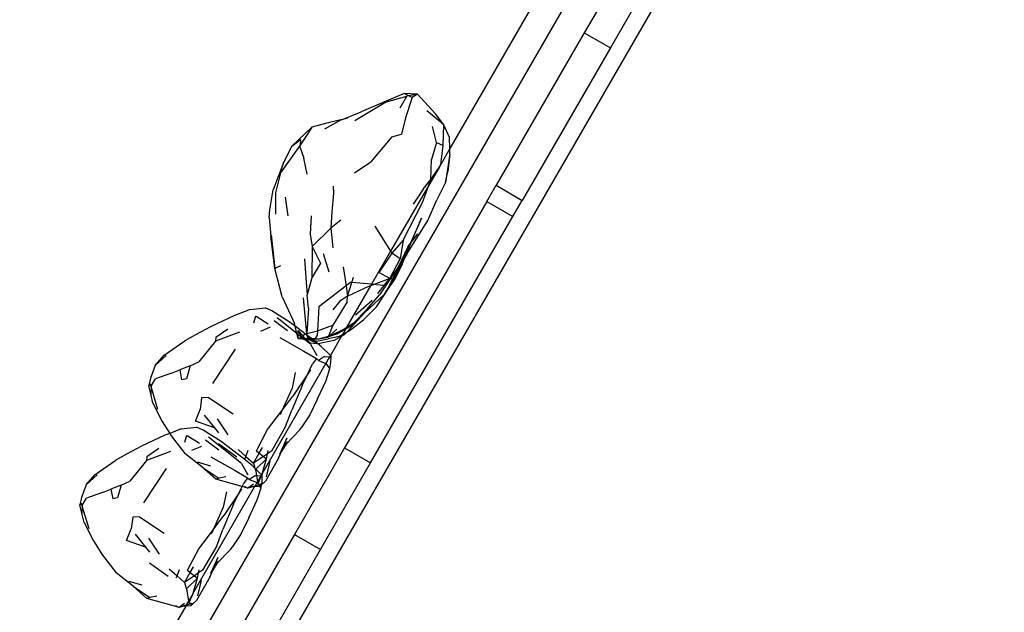
# Model space of a CAD drawing. Units: millimetres. Extents: x -5005 to 4482, y -3917 to 5085.
# Drawn here: x -1865 to -1474, y -600 to -365 of the extents above; entities that cross this region are included whole.
import ezdxf

# ---------------------------------------------------------------- set-up
doc = ezdxf.new("R2010")
doc.units = ezdxf.units.MM

# ---------------------------------------------------------------- blocks, each defined once
blk = doc.blocks.new('zt52')
for p, q in [((-2301.3, 160.56), (-1625.35, 554.56)), ((-2300.78, 125.21), (-1792.64, 421.4)), ((-1848.81, 410.42), (-1925.67, 365.62)), ((-1842.77, 400.05), (-1919.63, 355.25)), ((-2048.85, 384.13), (-2054.7, 380.27)), ((-2038.26, 386.78), (-2048.85, 384.13)), ((-2048.85, 384.13), (-2044.64, 384.76)), ((-2044.64, 384.76), (-2045.85, 382.9)), ((-2043.21, 384.13), (-2045.85, 382.9)), ((-2038.26, 386.78), (-2043.21, 384.13)), ((-2031.78, 385.07), (-2038.26, 386.78)), ((-2034.08, 383.69), (-2026.77, 383.54)), ((-2026.77, 383.54), (-2031.78, 385.07)), ((-2026.5, 383.5), (-2026.77, 383.54)), ((-2024.14, 382.81), (-2026.5, 383.5)), ((-2026.5, 383.5), (-2018.2, 382.35)), ((-1938.51, 384.95), (-1994.86, 352.14)), ((-2054.7, 380.27), (-2063.97, 372.81)), ((-2045.85, 382.9), (-2058.11, 377.19)), ((-2058.11, 377.19), (-2054.7, 380.27)), ((-2046.24, 382.3), (-2047.11, 377.69)), ((-2045.85, 382.9), (-2046.24, 382.3)), ((-2007.47, 380.78), (-2022.16, 380.47)), ((-1999.71, 380.16), (-2018.2, 382.35)), ((-2007.47, 380.78), (-1999.36, 378.7)), ((-1995.32, 377.29), (-1999.71, 380.16)), ((-1998.55, 378.42), (-1999.71, 380.16)), ((-2058.11, 377.19), (-2063.77, 371.29)), ((-2049.18, 371.46), (-2047.11, 377.69)), ((-1997.77, 377.26), (-2004.08, 371.57)), ((-2003.98, 375.98), (-1999.36, 378.7)), ((-1998.55, 378.42), (-1999.36, 378.7)), ((-1997.77, 377.26), (-1998.55, 378.42)), ((-1995.32, 377.29), (-1998.55, 378.42)), ((-1995.32, 377.29), (-1997.77, 377.26)), ((-1995.32, 377.29), (-1992.9, 366.95)), ((-2069, 366.48), (-2063.97, 372.81)), ((-2063.77, 371.29), (-2067.91, 363.92)), ((-2063.89, 360.91), (-2061.1, 367.75)), ((-2004.08, 371.57), (-2008.61, 366.69)), ((-1992.23, 361.61), (-1995.32, 369.72)), ((-2070.74, 364.04), (-2074.02, 357.11)), ((-2070.74, 364.04), (-2069, 366.48)), ((-2012.61, 367.65), (-2024.65, 363.21)), ((-2012.61, 367.65), (-2008.61, 366.69)), ((-1992.23, 361.61), (-1992.9, 366.95)), ((-1925.67, 365.62), (-1986.14, 330.37)), ((-1925.67, 365.62), (-1919.63, 355.25)), ((-2042.53, 362.26), (-2043.77, 359.65)), ((-2032.47, 362.58), (-2024.65, 363.21)), ((-1998.23, 356.82), (-1996.51, 363.16)), ((-1996.57, 354.62), (-1992.23, 361.61)), ((-1992.75, 356.02), (-1992.23, 361.61)), ((-2073.51, 357.63), (-2078.83, 345.27)), ((-2078.83, 345.27), (-2074.02, 357.11)), ((-2055.97, 356.27), (-2059.98, 350.2)), ((-2043.77, 359.65), (-2048.07, 353.61)), ((-1998.23, 356.82), (-2003.38, 352.08)), ((-1998.23, 356.82), (-1996.57, 354.62)), ((-1994.86, 352.14), (-1992.75, 356.02)), ((-2048.07, 353.61), (-2051.69, 348.17)), ((-2001.1, 348.5), (-1996.57, 354.62)), ((-1994.86, 352.14), (-2001.1, 348.5)), ((-1995.84, 350.35), (-1994.86, 352.14)), ((-1919.63, 355.25), (-1980.1, 320.01)), ((-2059.98, 350.2), (-2061.67, 345.47)), ((-2046.55, 348.99), (-2051.69, 348.17)), ((-2007.52, 345.28), (-2003.38, 352.08)), ((-1995.84, 350.35), (-2003.03, 341.36)), ((-2001.1, 348.5), (-2002.32, 347.79)), ((-2002.32, 347.79), (-2001.24, 348.31)), ((-2001.24, 348.31), (-2001.1, 348.5)), ((-1995.84, 350.35), (-2000.03, 344.7)), ((-2081.89, 334.05), (-2078.83, 345.27)), ((-2076.46, 345.11), (-2078.83, 345.27)), ((-2061.67, 345.47), (-2067.89, 334.8)), ((-2061.67, 345.47), (-2062.09, 338.1)), ((-2051.69, 348.17), (-2061.67, 345.47)), ((-2051.69, 348.17), (-2054.77, 341.03)), ((-2012.05, 343.35), (-2007.52, 345.28)), ((-2002.32, 347.79), (-2009.4, 343.66)), ((-2009.4, 343.66), (-2007.52, 345.28)), ((-2007.52, 345.28), (-2002.32, 347.79)), ((-2003.03, 341.36), (-2000.03, 344.7)), ((-2066.8, 342.81), (-2070.03, 335.97)), ((-2060.92, 333.3), (-2059.2, 340.75)), ((-2009.4, 343.66), (-2035.58, 328.41)), ((-2012.05, 343.35), (-2018.54, 340.24)), ((-2014.85, 338.97), (-2009.4, 343.66)), ((-2003.03, 341.36), (-2009.46, 337.01)), ((-2139.33, 335.39), (-2134.17, 337.21)), ((-2133.57, 336.68), (-2139.33, 335.39)), ((-2134.17, 337.21), (-2124.2, 338.11)), ((-2119.39, 338.05), (-2124.2, 338.11)), ((-2112.64, 337.83), (-2119.39, 338.05)), ((-2102.41, 337.02), (-2112.64, 337.83)), ((-2095.56, 336), (-2102.41, 337.02)), ((-2062.09, 338.1), (-2067.89, 334.8)), ((-2036.01, 340.2), (-2035.58, 328.41)), ((-2029.07, 329.79), (-2014.85, 338.97)), ((-2016.61, 331.64), (-2009.46, 337.01)), ((-2139.33, 335.39), (-2143.46, 331.96)), ((-2112.82, 333.25), (-2113.75, 331.92)), ((-2112.82, 333.25), (-2107.03, 333.73)), ((-2096.93, 330.68), (-2094.78, 332.67)), ((-2095.56, 336), (-2089.93, 333.63)), ((-2088.24, 331.29), (-2089.93, 333.63)), ((-2081.89, 334.05), (-2082.96, 322.45)), ((-2070.03, 335.97), (-2072.91, 329.9)), ((-2067.89, 334.8), (-2072.91, 329.9)), ((-2018.37, 333.8), (-2027.35, 327.1)), ((-2026.76, 327.35), (-2018.37, 333.8)), ((-2146.55, 326), (-2145.43, 329.75)), ((-2143.46, 331.96), (-2145.43, 329.75)), ((-2144.68, 330.06), (-2145.43, 329.75)), ((-2145.05, 328.42), (-2144.68, 330.06)), ((-2145.05, 328.42), (-2144.56, 329.23)), ((-2144.56, 329.23), (-2141.9, 330.75)), ((-2135.21, 329.58), (-2141.9, 330.75)), ((-2135.21, 329.58), (-2131.68, 329.04)), ((-2131.68, 329.04), (-2132.96, 325.32)), ((-2127.31, 328.44), (-2131.68, 329.04)), ((-2113.75, 331.92), (-2123.52, 328.04)), ((-2103.68, 330.35), (-2113.75, 331.92)), ((-2092.13, 327.37), (-2094.84, 332.38)), ((-2084.26, 323.7), (-2088.24, 331.29)), ((-2080.76, 316.52), (-2074.75, 329.58)), ((-2075.16, 325), (-2072.91, 329.9)), ((-2055.03, 332.41), (-2057.75, 325.29)), ((-2029.07, 329.79), (-2035.55, 327.47)), ((-2029.07, 329.79), (-2033.73, 323.94)), ((-2030.57, 324.21), (-2016.61, 331.64)), ((-2026.76, 327.35), (-2022.76, 329.03)), ((-1992.56, 326.63), (-1986.14, 330.37)), ((-1986.14, 330.37), (-1980.1, 320.01)), ((-2147.53, 322.85), (-2146.55, 326)), ((-2147.03, 319.71), (-2145.05, 328.42)), ((-2146.55, 326), (-2145.05, 328.42)), ((-2131.1, 324.71), (-2132.96, 325.32)), ((-2127.31, 328.44), (-2131.1, 324.71)), ((-2127.31, 328.44), (-2123.52, 328.04)), ((-2122.98, 317.84), (-2108.39, 325.25)), ((-2092.06, 325.91), (-2096.23, 326.43)), ((-1992.56, 326.63), (-2090.25, 269.69)), ((-2086.78, 321.23), (-2089.42, 327.35)), ((-2084.1, 318.53), (-2087.78, 327.79)), ((-2075.16, 325), (-2080.65, 316.48)), ((-2057.75, 325.29), (-2071.25, 323.32)), ((-2057.75, 325.29), (-2059.22, 321.42)), ((-2059.22, 321.42), (-2055.06, 325.26)), ((-2055.55, 325.6), (-2057.75, 325.29)), ((-2055.06, 325.26), (-2055.55, 325.6)), ((-2055.06, 325.26), (-2053.45, 326.75)), ((-2048.65, 320.78), (-2055.06, 325.26)), ((-2035.58, 328.41), (-2048.65, 320.78)), ((-2035.55, 327.47), (-2043.8, 323.45)), ((-2028.69, 326.54), (-2035.77, 321.64)), ((-2035.58, 328.41), (-2035.55, 327.47)), ((-2033.73, 323.94), (-2035.55, 327.47)), ((-2031.34, 323.83), (-2026.76, 327.35)), ((-2027.35, 327.1), (-2031.17, 324.25)), ((-2028.69, 326.54), (-2027.35, 327.1)), ((-2027.35, 327.1), (-2026.76, 327.35)), ((-1992.56, 326.63), (-1986.52, 316.27)), ((-2147.53, 322.85), (-2147.9, 314.69)), ((-2083.27, 321.38), (-2084.26, 323.7)), ((-2084.1, 318.53), (-2083.27, 321.38)), ((-2083.27, 321.38), (-2082.96, 322.45)), ((-2081.25, 316.65), (-2083.27, 321.38)), ((-2071.25, 323.32), (-2076.44, 315.31)), ((-2062.98, 321.18), (-2067.03, 319.55)), ((-2059.22, 321.42), (-2062.98, 321.18)), ((-2060.5, 319.56), (-2059.22, 321.42)), ((-2059.22, 321.42), (-2051.83, 320.83)), ((-2049.27, 320.42), (-2051.83, 320.83)), ((-2041.25, 319.14), (-2043.8, 323.45)), ((-2041.25, 319.14), (-2033.73, 323.94)), ((-2035.77, 321.64), (-2041.11, 319)), ((-2040.42, 318.35), (-2034.63, 322.04)), ((-2034.14, 321.67), (-2039.84, 317.8)), ((-2035.77, 321.64), (-2038.52, 319.73)), ((-2037.98, 319.36), (-2032.41, 323.01)), ((-2033.54, 322.74), (-2035.77, 321.64)), ((-2031.47, 323.73), (-2034.63, 322.04)), ((-2034.63, 322.04), (-2033.54, 322.74)), ((-2034.14, 321.67), (-2032.41, 323.01)), ((-2033.54, 322.74), (-2033.52, 322.75)), ((-2033.52, 322.75), (-2031.17, 324.25)), ((-2031.47, 323.73), (-2033.52, 322.75)), ((-2032.41, 323.01), (-2030.57, 324.21)), ((-2032.41, 323.01), (-2031.47, 323.73)), ((-2031.34, 323.83), (-2031.47, 323.73)), ((-2030.57, 324.21), (-2031.34, 323.83)), ((-2090.82, 320.49), (-2085.16, 311)), ((-2084.68, 316.55), (-2084.1, 318.53)), ((-2084.68, 316.55), (-2083.88, 317.97)), ((-2083.88, 317.97), (-2084.1, 318.53)), ((-2083.88, 317.97), (-2083.1, 319.37)), ((-2083.27, 316.43), (-2083.88, 317.97)), ((-2083.1, 319.37), (-2083.27, 316.43)), ((-2083.1, 319.37), (-2082.62, 316.56)), ((-2060.5, 319.56), (-2070.06, 314.36)), ((-2049.27, 320.42), (-2065.96, 310.7)), ((-2048.65, 320.78), (-2049.27, 320.42)), ((-2047.8, 320.19), (-2049.27, 320.42)), ((-2047.8, 320.19), (-2048.65, 320.78)), ((-2048.31, 316.4), (-2044.6, 317.84)), ((-2044.16, 317.51), (-2048.02, 315.58)), ((-2047.18, 319.75), (-2047.8, 320.19)), ((-2041.25, 319.14), (-2047.8, 320.19)), ((-2044.6, 317.84), (-2047.18, 319.75)), ((-2040.2, 318.14), (-2046.44, 314.73)), ((-2044.6, 317.84), (-2041.25, 319.14)), ((-2044.16, 317.51), (-2044.6, 317.84)), ((-2041.11, 319), (-2044.16, 317.51)), ((-2043.19, 316.15), (-2039.84, 317.8)), ((-2042.46, 317.05), (-2040.42, 318.35)), ((-2041.11, 319), (-2041.25, 319.14)), ((-2040.42, 318.35), (-2041.11, 319)), ((-2040.2, 318.14), (-2040.42, 318.35)), ((-2037.98, 319.36), (-2040.2, 318.14)), ((-2039.84, 317.8), (-2040.2, 318.14)), ((-1986.52, 316.27), (-1980.1, 320.01)), ((-2147.9, 314.69), (-2147.68, 309.15)), ((-2129.67, 315.08), (-2132.49, 311.42)), ((-2127.29, 313.86), (-2129.67, 315.08)), ((-2127.29, 313.86), (-2121.99, 303.35)), ((-2084.68, 316.55), (-2083.6, 316.36)), ((-2084.68, 316.55), (-2083.09, 315.64)), ((-2082.75, 315.06), (-2084.68, 316.55)), ((-2084.21, 259.32), (-1986.52, 316.27)), ((-2083.6, 316.36), (-2083.27, 316.43)), ((-2083.27, 316.43), (-2082.62, 316.56)), ((-2083.27, 316.43), (-2083.24, 316.36)), ((-2083.24, 316.36), (-2083.26, 315.95)), ((-2083.26, 315.95), (-2083.02, 315.79)), ((-2083.09, 315.64), (-2083.26, 315.95)), ((-2083.02, 315.79), (-2083.24, 316.36)), ((-2083.09, 315.64), (-2082.92, 315.55)), ((-2082.75, 315.06), (-2083.09, 315.64)), ((-2083.02, 315.79), (-2082.99, 315.73)), ((-2082.99, 315.73), (-2082.4, 315.25)), ((-2082.99, 315.73), (-2082.42, 315.4)), ((-2082.92, 315.55), (-2082.99, 315.73)), ((-2082.92, 315.55), (-2082.4, 315.25)), ((-2082.75, 315.06), (-2082.92, 315.55)), ((-2082.71, 315.03), (-2082.75, 315.06)), ((-2082.67, 314.91), (-2082.71, 315.03)), ((-2082.12, 314.57), (-2082.71, 315.03)), ((-2081.29, 312.5), (-2082.67, 314.91)), ((-2081.58, 312.17), (-2082.67, 314.91)), ((-2082.62, 316.56), (-2081.65, 316.76)), ((-2082.62, 316.56), (-2082.42, 315.4)), ((-2082.42, 315.4), (-2082.4, 315.25)), ((-2082.42, 315.4), (-2081.27, 314.64)), ((-2082.4, 315.25), (-2082.12, 314.57)), ((-2082.4, 315.25), (-2081.22, 314.56)), ((-2082.12, 314.57), (-2081.29, 312.5)), ((-2080.56, 313.36), (-2082.12, 314.57)), ((-2081.65, 316.76), (-2081.25, 316.65)), ((-2081.08, 315.83), (-2081.27, 314.64)), ((-2081.27, 314.64), (-2081.22, 314.56)), ((-2081.25, 316.65), (-2080.76, 316.52)), ((-2080.98, 316.03), (-2081.25, 316.65)), ((-2081.22, 314.56), (-2080.56, 313.36)), ((-2080.33, 313.18), (-2081.22, 314.56)), ((-2081.22, 314.56), (-2080.59, 314.19)), ((-2080.97, 316), (-2081.08, 315.83)), ((-2081.08, 315.83), (-2080.59, 314.19)), ((-2080.98, 316.03), (-2080.76, 316.52)), ((-2080.97, 316), (-2080.98, 316.03)), ((-2080.65, 316.48), (-2080.97, 316)), ((-2080.06, 313.88), (-2080.97, 316)), ((-2080.76, 316.52), (-2080.65, 316.48)), ((-2080.65, 316.48), (-2076.44, 315.31)), ((-2080.59, 314.19), (-2080.33, 313.18)), ((-2080.59, 314.19), (-2080.06, 313.88)), ((-2080.56, 313.36), (-2080.09, 312.49)), ((-2080.33, 313.18), (-2080.56, 313.36)), ((-2080.33, 313.18), (-2080.28, 313.14)), ((-2080.28, 313.14), (-2080.26, 313.07)), ((-2079.7, 312.69), (-2080.28, 313.14)), ((-2080.26, 313.07), (-2080.09, 312.49)), ((-2079.94, 312.57), (-2080.26, 313.07)), ((-2079.84, 313.37), (-2080.06, 313.88)), ((-2080.06, 313.88), (-2078.83, 313.15)), ((-2079.61, 312.74), (-2079.84, 313.37)), ((-2078.83, 313.15), (-2079.61, 312.74)), ((-2077.41, 313.9), (-2078.83, 313.15)), ((-2078.83, 313.15), (-2077.51, 312.38)), ((-2076.44, 315.31), (-2077.41, 313.9)), ((-2076.44, 315.31), (-2070.06, 314.36)), ((-2070.06, 314.36), (-2073.75, 311.42)), ((-2055.01, 313.03), (-2062.73, 310.82)), ((-2060.17, 313.38), (-2051.55, 315.11)), ((-2046.44, 314.73), (-2056.69, 312.34)), ((-2055.01, 313.03), (-2048.02, 315.58)), ((-2051.42, 311.97), (-2043.19, 316.15)), ((-2186.62, 307.83), (-2181.46, 309.65)), ((-2180.86, 309.11), (-2186.62, 307.83)), ((-2181.46, 309.65), (-2171.49, 310.55)), ((-2166.68, 310.49), (-2171.49, 310.55)), ((-2159.93, 310.26), (-2166.68, 310.49)), ((-2149.71, 309.45), (-2159.93, 310.26)), ((-2147.68, 309.15), (-2149.71, 309.45)), ((-2147.68, 309.15), (-2147.63, 307.93)), ((-2142.85, 308.44), (-2147.68, 309.15)), ((-2136.42, 308.28), (-2132.49, 311.42)), ((-2085.16, 311), (-2082.32, 306.05)), ((-2081.58, 312.17), (-2081.57, 307.04)), ((-2078.88, 310.8), (-2081.29, 312.5)), ((-2079.94, 312.57), (-2080.09, 312.49)), ((-2078.97, 311.05), (-2080.09, 312.49)), ((-2079.7, 312.69), (-2079.94, 312.57)), ((-2078.97, 311.05), (-2079.94, 312.57)), ((-2079.61, 312.74), (-2079.7, 312.69)), ((-2079.54, 312.57), (-2079.7, 312.69)), ((-2079.54, 312.57), (-2079.61, 312.74)), ((-2078.97, 311.05), (-2079.54, 312.57)), ((-2078.83, 312.02), (-2079.54, 312.57)), ((-2078.93, 310.95), (-2078.97, 311.05)), ((-2078.76, 310.72), (-2078.93, 310.95)), ((-2078.88, 310.8), (-2078.93, 310.95)), ((-2078.76, 310.72), (-2078.88, 310.8)), ((-2078.32, 309.32), (-2078.88, 310.8)), ((-2078.83, 312.02), (-2074.39, 310.49)), ((-2072.76, 308.87), (-2078.76, 310.72)), ((-2078.43, 312.65), (-2077.51, 312.38)), ((-2076.9, 304.32), (-2078.32, 309.32)), ((-2077.51, 312.38), (-2074.09, 311.15)), ((-2077.51, 312.38), (-2073.75, 311.42)), ((-2070.17, 309.14), (-2074.39, 310.49)), ((-2073.75, 311.42), (-2074.09, 311.15)), ((-2074.09, 311.15), (-2073.81, 311.18)), ((-2073.81, 311.18), (-2073.34, 311.32)), ((-2070.29, 310.54), (-2073.81, 311.18)), ((-2072.36, 311.07), (-2073.81, 311.18)), ((-2073.75, 311.42), (-2073.34, 311.32)), ((-2073.34, 311.32), (-2069.51, 312.16)), ((-2073.34, 311.32), (-2072.36, 311.07)), ((-2072.36, 311.07), (-2070.29, 310.54)), ((-2066.97, 310.66), (-2072.36, 311.07)), ((-2066.97, 310.66), (-2070.29, 310.54)), ((-2070.29, 310.54), (-2066.38, 310.45)), ((-2070.17, 309.14), (-2068.61, 309.15)), ((-2068.61, 309.15), (-2069.26, 308.77)), ((-2066.38, 310.45), (-2068.61, 309.15)), ((-2068.61, 309.15), (-2066.48, 309.17)), ((-2066.48, 309.17), (-2067.84, 308.73)), ((-2065.96, 310.7), (-2066.97, 310.66)), ((-2066.13, 310.6), (-2066.97, 310.66)), ((-2056.69, 312.34), (-2066.48, 309.17)), ((-2066.48, 309.17), (-2064.92, 309.19)), ((-2066.13, 310.6), (-2066.38, 310.45)), ((-2066.38, 310.45), (-2063.19, 310.38)), ((-2065.96, 310.7), (-2066.13, 310.6)), ((-2063.19, 310.38), (-2066.13, 310.6)), ((-2062.73, 310.82), (-2065.96, 310.7)), ((-2064.92, 309.19), (-2058.44, 310.06)), ((-2058.44, 310.06), (-2051.42, 311.97)), ((-2186.62, 307.83), (-2190.75, 304.4)), ((-2160.11, 305.69), (-2161.04, 304.36)), ((-2160.11, 305.69), (-2154.32, 306.16)), ((-2147.63, 307.93), (-2146.39, 299.21)), ((-2142.85, 308.44), (-2137.22, 306.06)), ((-2135.53, 303.72), (-2137.22, 306.06)), ((-2131.14, 302.21), (-2136.42, 308.28)), ((-2132.21, 308.67), (-2131.14, 302.21)), ((-2092.36, 305.4), (-2096.54, 300.67)), ((-2082.32, 306.05), (-2084.66, 304.95)), ((-2082.32, 306.05), (-2082, 304.99)), ((-2079.1, 305.17), (-2082, 304.99)), ((-2069.26, 308.77), (-2076.9, 304.32)), ((-2072.76, 308.87), (-2069.26, 308.77)), ((-2069.26, 308.77), (-2067.84, 308.73)), ((-2193.84, 298.44), (-2192.72, 302.18)), ((-2190.75, 304.4), (-2192.72, 302.18)), ((-2191.98, 302.49), (-2192.72, 302.18)), ((-2192.35, 300.86), (-2191.98, 302.49)), ((-2192.35, 300.86), (-2191.85, 301.66)), ((-2191.85, 301.66), (-2189.19, 303.19)), ((-2182.5, 302.01), (-2189.19, 303.19)), ((-2182.5, 302.01), (-2178.98, 301.47)), ((-2178.98, 301.47), (-2180.26, 297.75)), ((-2174.61, 300.88), (-2178.98, 301.47)), ((-2161.04, 304.36), (-2170.81, 300.48)), ((-2150.98, 302.78), (-2161.04, 304.36)), ((-2144.22, 303.12), (-2142.08, 305.11)), ((-2139.43, 299.8), (-2142.13, 304.81)), ((-2131.55, 296.13), (-2135.53, 303.72)), ((-2131.14, 302.21), (-2130.73, 299.72)), ((-2130.93, 301.97), (-2131.14, 302.21)), ((-2128.45, 304.74), (-2127.92, 297.11)), ((-2123.83, 276.97), (-2080.01, 302.51)), ((-2088.36, 302.43), (-2097.88, 297.65)), ((-2092.33, 299.72), (-2088.36, 302.43)), ((-2088.36, 302.43), (-2084.66, 304.95)), ((-2086.55, 303.34), (-2088.36, 302.43)), ((-2082, 304.99), (-2080.01, 302.51)), ((-2078.36, 303.45), (-2080.01, 302.51)), ((-2080.01, 302.51), (-2079.92, 302.39)), ((-2079.62, 299.89), (-2079.92, 302.39)), ((-2079.62, 299.89), (-2078.08, 301.79)), ((-2079.09, 304.99), (-2077.22, 304.13)), ((-2077.22, 304.13), (-2078.36, 303.45)), ((-2078.36, 303.45), (-2076.8, 303.94)), ((-2078.08, 301.79), (-2076.8, 303.94)), ((-2076.9, 304.32), (-2077.22, 304.13)), ((-2077.22, 304.13), (-2076.8, 303.94)), ((-2076.8, 303.94), (-2076.9, 304.32)), ((-2194.83, 295.28), (-2193.84, 298.44)), ((-2194.32, 292.14), (-2192.35, 300.86)), ((-2193.84, 298.44), (-2192.35, 300.86)), ((-2178.4, 297.15), (-2180.26, 297.75)), ((-2174.61, 300.88), (-2178.4, 297.15)), ((-2174.61, 300.88), (-2170.81, 300.48)), ((-2170.27, 290.27), (-2155.68, 297.69)), ((-2143.17, 291.21), (-2146.39, 299.21)), ((-2139.35, 298.35), (-2143.52, 298.87)), ((-2134.07, 293.66), (-2136.71, 299.79)), ((-2128.87, 284.6), (-2135.08, 300.23)), ((-2096.54, 300.67), (-2104.5, 294.82)), ((-2104.5, 294.82), (-2097.88, 297.65)), ((-2092.33, 299.72), (-2101, 293.03)), ((-2083.3, 296.47), (-2079.62, 299.89)), ((-2194.83, 295.28), (-2195.19, 287.13)), ((-2143.8, 293.85), (-2139.96, 289.91)), ((-2132.84, 296.01), (-2129.15, 287.77)), ((-2127.14, 285.8), (-2131.55, 296.13)), ((-2107.96, 293.34), (-2104.5, 294.82)), ((-2104.5, 294.82), (-2105.93, 293.77)), ((-2089.84, 291.95), (-2083.3, 296.47)), ((-2140.79, 284.26), (-2143.17, 291.21)), ((-2143.17, 291.21), (-2139.58, 283.94)), ((-2138.11, 292.93), (-2132.46, 283.43)), ((-2127.29, 290.05), (-2125.96, 286.12)), ((-2121.26, 285.97), (-2113.14, 291.15)), ((-2113.14, 291.15), (-2107.96, 293.34)), ((-2106.33, 288.67), (-2101, 293.03)), ((-2089.84, 291.95), (-2095.75, 287.89)), ((-2195.19, 287.13), (-2194.92, 280.37)), ((-2176.96, 287.51), (-2179.78, 283.85)), ((-2174.58, 286.3), (-2176.96, 287.51)), ((-2174.58, 286.3), (-2169.28, 275.79)), ((-2125.61, 281.75), (-2127.14, 285.8)), ((-2126.65, 285.54), (-2125.96, 286.12)), ((-2125.96, 286.12), (-2123.9, 287.84)), ((-2125.96, 286.12), (-2124.66, 282.28)), ((-2121.26, 285.97), (-2120.73, 284.64)), ((-2120.73, 284.64), (-2118.5, 285.99)), ((-2106.33, 288.67), (-2116.09, 283)), ((-2095.75, 287.89), (-2101.21, 285.14)), ((-2183.71, 280.71), (-2179.78, 283.85)), ((-2133.54, 276.87), (-2140.79, 284.26)), ((-2139.58, 283.94), (-2140.79, 284.26)), ((-2136.97, 283.07), (-2139.58, 283.94)), ((-2132.46, 283.43), (-2129.61, 278.48)), ((-2128.87, 284.6), (-2128.87, 279.47)), ((-2125.19, 280.29), (-2125.61, 281.75)), ((-2124.66, 282.28), (-2125.19, 280.29)), ((-2124.66, 282.28), (-2120.73, 284.64)), ((-2119.96, 282.67), (-2124.66, 282.28)), ((-2120.73, 284.64), (-2119.96, 282.67)), ((-2117.97, 282.84), (-2119.96, 282.67)), ((-2119.96, 282.67), (-2119.39, 281.24)), ((-2119.39, 281.24), (-2117.97, 282.84)), ((-2117.97, 282.84), (-2117.08, 283.83)), ((-2116.09, 283), (-2117.97, 282.84)), ((-2108.2, 284.39), (-2113.99, 280.25)), ((-2109.81, 282.43), (-2112.27, 281.15)), ((-2111.58, 281.65), (-2108.2, 284.39)), ((-2110.44, 282.24), (-2108.76, 282.98)), ((-2110.44, 282.24), (-2109.81, 282.43)), ((-2109.81, 282.43), (-2102.14, 284.72)), ((-2108.76, 282.98), (-2109.81, 282.43)), ((-2102.14, 284.72), (-2101.21, 285.14)), ((-2194.92, 280.37), (-2193.68, 271.64)), ((-2178.43, 274.64), (-2183.71, 280.71)), ((-2179.5, 281.11), (-2178.43, 274.64)), ((-2139.65, 277.83), (-2143.83, 273.1)), ((-2129.61, 278.48), (-2131.95, 277.39)), ((-2129.61, 278.48), (-2129.29, 277.43)), ((-2125.51, 279.1), (-2126.16, 277.32)), ((-2125.19, 280.29), (-2125.51, 279.1)), ((-2125.06, 279.83), (-2125.22, 279.79)), ((-2125.06, 279.83), (-2125.19, 280.29)), ((-2119.39, 281.24), (-2125.06, 279.83)), ((-2124.2, 276.75), (-2125.06, 279.83)), ((-2115, 279.15), (-2124.1, 273.72)), ((-2123.83, 276.97), (-2119.39, 281.24)), ((-2122.81, 275.08), (-2118.49, 279.73)), ((-2115, 279.15), (-2112.27, 281.15)), ((-2112.27, 281.15), (-2113.99, 280.25)), ((-2112.27, 281.15), (-2111.58, 281.65)), ((-2178.22, 274.4), (-2178.43, 274.64)), ((-2178.43, 274.64), (-2178.02, 272.15)), ((-2175.74, 277.17), (-2175.21, 269.54)), ((-2171.12, 249.4), (-2128.95, 273.98)), ((-2135.66, 274.86), (-2145.17, 270.09)), ((-2139.62, 272.16), (-2135.66, 274.86)), ((-2135.66, 274.86), (-2133.21, 276.53)), ((-2133.84, 275.77), (-2135.66, 274.86)), ((-2133.21, 276.53), (-2133.54, 276.87)), ((-2133.21, 276.53), (-2131.95, 277.39)), ((-2131.51, 274.79), (-2133.21, 276.53)), ((-2132.36, 276.25), (-2131.51, 274.79)), ((-2128.81, 275.03), (-2131.51, 274.79)), ((-2130.05, 274.57), (-2131.51, 274.79)), ((-2129.55, 274.3), (-2131.51, 274.79)), ((-2130.05, 274.57), (-2128.52, 274.23)), ((-2129.55, 274.3), (-2130.05, 274.57)), ((-2128.84, 274.13), (-2129.55, 274.3)), ((-2128.95, 273.98), (-2129.55, 274.3)), ((-2126.39, 277.61), (-2129.29, 277.43)), ((-2129.29, 277.43), (-2127.3, 274.94)), ((-2128.73, 274.11), (-2128.95, 273.98)), ((-2127.18, 273.02), (-2128.95, 273.98)), ((-2128.73, 274.11), (-2128.84, 274.13)), ((-2128.52, 274.23), (-2128.73, 274.11)), ((-2127.09, 273.87), (-2128.73, 274.11)), ((-2127.3, 274.94), (-2128.52, 274.23)), ((-2128.52, 274.23), (-2127.1, 273.92)), ((-2126.97, 275.14), (-2127.3, 274.94)), ((-2127.3, 274.94), (-2127.21, 274.83)), ((-2127.18, 274.57), (-2127.23, 274.43)), ((-2127.23, 274.43), (-2127.15, 274.37)), ((-2127.18, 274.57), (-2127.21, 274.83)), ((-2126.97, 275.14), (-2127.18, 274.57)), ((-2127.15, 274.37), (-2127.18, 274.57)), ((-2127.15, 274.37), (-2125.96, 273.49)), ((-2127.1, 273.92), (-2127.15, 274.37)), ((-2127.1, 273.92), (-2126.45, 273.78)), ((-2127.09, 273.87), (-2127.1, 273.92)), ((-2126.45, 273.78), (-2127.09, 273.87)), ((-2127.01, 273.2), (-2127.09, 273.87)), ((-2126.16, 277.32), (-2126.97, 275.14)), ((-2125.65, 275.89), (-2126.97, 275.14)), ((-2126.83, 274.63), (-2124.83, 276.14)), ((-2126.39, 277.43), (-2126.16, 277.32)), ((-2126.16, 277.32), (-2124.51, 276.57)), ((-2125.96, 273.49), (-2125.38, 274.22)), ((-2124.51, 276.57), (-2125.65, 275.89)), ((-2125.65, 275.89), (-2124.83, 276.14)), ((-2125.38, 274.22), (-2124.09, 276.37)), ((-2124.83, 276.14), (-2124.36, 276.5)), ((-2124.83, 276.14), (-2124.09, 276.37)), ((-2124.2, 276.75), (-2124.51, 276.57)), ((-2124.51, 276.57), (-2124.36, 276.5)), ((-2124.36, 276.5), (-2124.17, 276.64)), ((-2124.36, 276.5), (-2124.09, 276.37)), ((-2123.83, 276.97), (-2124.2, 276.75)), ((-2124.17, 276.64), (-2124.2, 276.75)), ((-2124.17, 276.64), (-2123.83, 276.97)), ((-2124.09, 276.37), (-2124.17, 276.64)), ((-2190.46, 263.64), (-2193.68, 271.64)), ((-2143.83, 273.1), (-2151.79, 267.25)), ((-2151.79, 267.25), (-2145.17, 270.09)), ((-2139.62, 272.16), (-2148.29, 265.47)), ((-2130.59, 268.9), (-2126.91, 272.32)), ((-2127.01, 273.2), (-2127.18, 273.02)), ((-2127.18, 273.02), (-2127, 273.07)), ((-2126.45, 273.78), (-2127.01, 273.2)), ((-2127, 273.07), (-2127.01, 273.2)), ((-2127, 273.07), (-2126.15, 273.26)), ((-2126.91, 272.32), (-2127, 273.07)), ((-2126.91, 272.32), (-2126.15, 273.26)), ((-2126.15, 273.26), (-2126.12, 273.29)), ((-2126.12, 273.29), (-2125.96, 273.49)), ((-2126.12, 273.29), (-2125.8, 273.38)), ((-2125.96, 273.49), (-2125.8, 273.38)), ((-2125.8, 273.38), (-2124.1, 273.72)), ((-2191.09, 266.28), (-2187.25, 262.35)), ((-2180.13, 268.44), (-2176.44, 260.2)), ((-2155.25, 265.77), (-2151.79, 267.25)), ((-2151.79, 267.25), (-2153.22, 266.2)), ((-2137.13, 264.39), (-2130.59, 268.9)), ((-2090.25, 269.69), (-2124.62, 249.66)), ((-2090.25, 269.69), (-2084.21, 259.32)), ((-2190.46, 263.64), (-2186.88, 256.37)), ((-2188.09, 256.7), (-2190.46, 263.64)), ((-2174.58, 262.49), (-2173.25, 258.56)), ((-2168.55, 258.4), (-2160.43, 263.58)), ((-2160.43, 263.58), (-2155.25, 265.77)), ((-2153.63, 261.1), (-2148.29, 265.47)), ((-2137.13, 264.39), (-2143.04, 260.32)), ((-2173.95, 257.98), (-2173.25, 258.56)), ((-2173.25, 258.56), (-2171.19, 260.28)), ((-2173.25, 258.56), (-2171.96, 254.71)), ((-2168.55, 258.4), (-2168.03, 257.08)), ((-2168.03, 257.08), (-2165.79, 258.42)), ((-2153.63, 261.1), (-2163.39, 255.43)), ((-2143.04, 260.32), (-2148.51, 257.57)), ((-2118.57, 239.29), (-2084.21, 259.32)), ((-2180.83, 249.31), (-2188.09, 256.7)), ((-2186.88, 256.37), (-2188.09, 256.7)), ((-2184.27, 255.51), (-2186.88, 256.37)), ((-2171.96, 254.71), (-2172.8, 251.54)), ((-2171.96, 254.71), (-2168.03, 257.08)), ((-2167.25, 255.11), (-2171.96, 254.71)), ((-2168.03, 257.08), (-2167.25, 255.11)), ((-2165.26, 255.27), (-2167.25, 255.11)), ((-2167.25, 255.11), (-2166.68, 253.67)), ((-2166.68, 253.67), (-2165.26, 255.27)), ((-2165.26, 255.27), (-2164.38, 256.27)), ((-2163.39, 255.43), (-2165.26, 255.27)), ((-2155.49, 256.83), (-2161.28, 252.68)), ((-2157.1, 254.87), (-2159.56, 253.58)), ((-2158.87, 254.09), (-2155.49, 256.83)), ((-2157.73, 254.68), (-2156.05, 255.41)), ((-2157.73, 254.68), (-2157.1, 254.87)), ((-2157.1, 254.87), (-2149.44, 257.15)), ((-2156.05, 255.41), (-2157.1, 254.87)), ((-2149.44, 257.15), (-2148.51, 257.57)), ((-2172.8, 251.54), (-2174.26, 247.57)), ((-2166.68, 253.67), (-2172.52, 252.22)), ((-2162.29, 251.58), (-2171.39, 246.15)), ((-2171.12, 249.4), (-2166.68, 253.67)), ((-2170.1, 247.52), (-2165.78, 252.17)), ((-2162.29, 251.58), (-2159.56, 253.58)), ((-2159.56, 253.58), (-2161.28, 252.68)), ((-2159.56, 253.58), (-2158.87, 254.09)), ((-2124.62, 249.66), (-2243.64, 180.29)), ((-2178.8, 247.23), (-2180.83, 249.31)), ((-2179.65, 248.68), (-2178.8, 247.23)), ((-2176.1, 247.47), (-2178.8, 247.23)), ((-2177.34, 247.01), (-2178.8, 247.23)), ((-2176.84, 246.74), (-2178.8, 247.23)), ((-2177.34, 247.01), (-2175.81, 246.67)), ((-2176.84, 246.74), (-2177.34, 247.01)), ((-2176.13, 246.56), (-2176.84, 246.74)), ((-2176.24, 246.42), (-2176.84, 246.74)), ((-2176.02, 246.55), (-2176.24, 246.42)), ((-2176.02, 246.55), (-2176.13, 246.56)), ((-2175.81, 246.67), (-2176.02, 246.55)), ((-2173.74, 246.21), (-2176.02, 246.55)), ((-2174.26, 247.57), (-2175.81, 246.67)), ((-2175.81, 246.67), (-2173.74, 246.21)), ((-2174.26, 247.57), (-2174.52, 246.86)), ((-2174.52, 246.86), (-2173.09, 245.81)), ((-2171.12, 249.4), (-2174.26, 247.57)), ((-2174.12, 247.07), (-2171.46, 249.08)), ((-2171.46, 249.08), (-2171.12, 249.4)), ((-2124.62, 249.66), (-2118.57, 239.29)), ((-2176.24, 246.42), (-2203.89, 230.3)), ((-2174.48, 245.46), (-2176.24, 246.42)), ((-2173.74, 246.21), (-2174.48, 245.46)), ((-2174.48, 245.46), (-2173.09, 245.81)), ((-2173.09, 245.81), (-2171.39, 246.15)), ((-2237.59, 169.92), (-2118.57, 239.29))]:
    blk.add_line(p, q)

msp = doc.modelspace()

# ---------------------------------------------------------------- block references
at = {"rotation": 29.76316672621828}
msp.add_blockref('zt52', (212.34, 268.45), dxfattribs=at)

doc.saveas('drawing.dxf')
